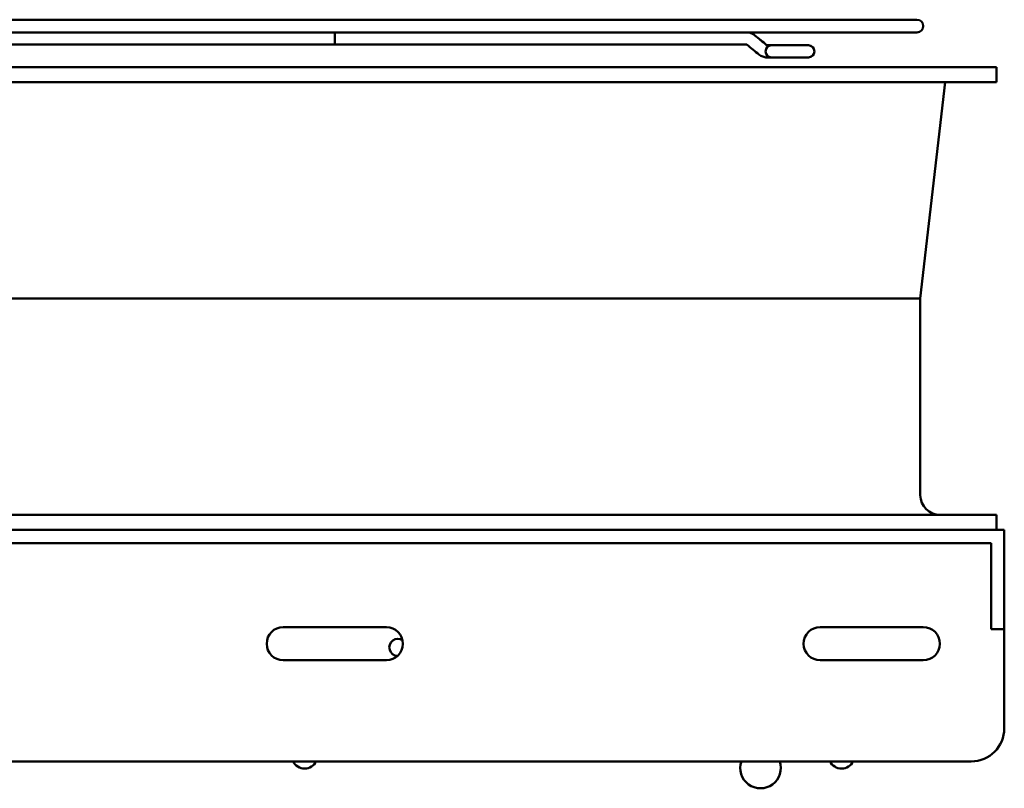
# Model space of a CAD drawing. Units: inches. Extents: x 1.5 to 64.5, y 0.7 to 50.2.
# Drawn here: x 29.7 to 37.2, y 24.4 to 30.2 of the extents above; entities that cross this region are included whole.
import ezdxf

# ---------------------------------------------------------------- set-up
doc = ezdxf.new("R2010")
doc.units = ezdxf.units.IN
doc.header["$LTSCALE"] = 3
doc.header["$MEASUREMENT"] = 0
doc.layers.add('Visible (ANSI)', color=7, linetype='Continuous', lineweight=50)

msp = doc.modelspace()

# ---------------------------------------------------------------- linework, layer by layer
at = {"layer": 'Visible (ANSI)'}
for p, q in [((36.5285, 30.2062), (27.7285, 30.2062)), ((29.0172, 30.1102), (35.2398, 30.1102)), ((32.1285, 30.1102), (32.1285, 30.0642)), ((35.2398, 30.1102), (35.2412, 30.1102)), ((35.2412, 30.1102), (36.5285, 30.1102)), ((32.1285, 30.0182), (29.0165, 30.0182)), ((32.1285, 30.0642), (32.1285, 30.0182)), ((32.1285, 30.0182), (35.2411, 30.0182)), ((35.43, 30.0127), (35.3947, 30.0127)), ((35.707, 30.0127), (35.43, 30.0127)), ((35.4706, 30.0127), (35.4706, 30.0127)), ((35.7076, 30.0127), (35.707, 30.0127)), ((35.43, 29.9207), (35.3947, 29.9207)), ((35.43, 29.9207), (35.707, 29.9207)), ((35.4706, 29.9207), (35.4706, 29.9207)), ((35.707, 29.9207), (35.7076, 29.9207)), ((37.1285, 29.8467), (27.1285, 29.8467)), ((37.1285, 29.7327), (37.1285, 29.8467)), ((37.1285, 29.7327), (27.1285, 29.7327)), ((36.5535, 28.0967), (36.7405, 29.7327)), ((36.5535, 28.0967), (27.7035, 28.0967)), ((36.5535, 26.6107), (36.5535, 28.0967)), ((37.1285, 26.4607), (27.1285, 26.4607)), ((37.1285, 26.3467), (37.1285, 26.4607)), ((37.1885, 26.3467), (27.0685, 26.3467)), ((37.1885, 25.8467), (37.1885, 26.3467)), ((27.1685, 26.2467), (37.0885, 26.2467)), ((37.0885, 26.2467), (37.0885, 25.8467)), ((37.0885, 25.5967), (37.0885, 25.8467)), ((37.1885, 25.8467), (37.1885, 25.5967)), ((31.7385, 25.6117), (32.5185, 25.6117)), ((35.7965, 25.6118), (36.5765, 25.6118)), ((37.0885, 25.5967), (37.1885, 25.5967)), ((37.1885, 25.5967), (37.1885, 24.8467)), ((32.5185, 25.3617), (31.7385, 25.3617)), ((36.5765, 25.3618), (35.7965, 25.3618)), ((27.3185, 24.5967), (36.9385, 24.5967))]:
    msp.add_line(p, q, dxfattribs=at)
for centre, radius, start, end in [((36.5285, 30.1582), 0.048, 270, 90), ((35.43, 29.9667), 0.046, 90, 270), ((35.707, 29.9667), 0.046, 270, 90), ((35.7076, 29.9667), 0.046, 270, 90), ((36.7035, 26.6107), 0.15, 180, 270), ((31.7385, 25.4867), 0.125, 90, 270), ((32.5185, 25.4867), 0.125, 270, 90), ((35.7965, 25.4868), 0.125, 90, 270), ((36.5765, 25.4868), 0.125, 270, 90), ((32.6055, 25.4587), 0.065, 57.21522, 266.99447), ((36.9385, 24.8467), 0.25, 270, 0), ((31.9003, 24.64), 0.098, 206.1981, 333.8019), ((35.3461, 24.5463), 0.1535, 160.81888, 19.18112), ((35.9582, 24.64), 0.098, 206.1981, 333.8019)]:
    msp.add_arc(centre, radius, start, end, dxfattribs=at)
for centre, major_axis, ratio, end_param in [((35.3947, 29.9667), (0, 0.046), 0.707107, 0.000251), ((35.3629, 29.9788), (-0.0291, -0.0356), 0.612335, 0.000098)]:
    msp.add_ellipse(centre, major_axis=major_axis, ratio=ratio, start_param=0, end_param=end_param, dxfattribs=at)
for points, knots in [([(35.2412, 30.1102), (35.2457, 30.1102), (35.2502, 30.1099), (35.259, 30.1086), (35.2634, 30.1076), (35.2719, 30.105), (35.2761, 30.1035), (35.2841, 30.0998), (35.2879, 30.0977), (35.2953, 30.0931), (35.2988, 30.0905), (35.3021, 30.0878)], [6.2831853, 6.2831853, 6.2831853, 6.2831853, 6.3879051, 6.3879051, 6.4926248, 6.4926248, 6.5973446, 6.5973446, 6.7020643, 6.7020643, 6.8067841, 6.8067841, 6.8067841, 6.8067841]), ([(35.2418, 30.1102), (35.2463, 30.1102), (35.2507, 30.1099), (35.2596, 30.1086), (35.264, 30.1076), (35.2725, 30.105), (35.2766, 30.1035), (35.2846, 30.0998), (35.2885, 30.0977), (35.2958, 30.0931), (35.2993, 30.0905), (35.3027, 30.0878)], [1.5707963, 1.5707963, 1.5707963, 1.5707963, 1.6755161, 1.6755161, 1.7802358, 1.7802358, 1.8849556, 1.8849556, 1.9896753, 1.9896753, 2.0943951, 2.0943951, 2.0943951, 2.0943951]), ([(35.2411, 30.0182), (35.2411, 30.0182), (35.2411, 30.0182), (35.2413, 30.0182), (35.2414, 30.0181), (35.2419, 30.0179), (35.2422, 30.0178), (35.243, 30.0173), (35.2434, 30.017), (35.2439, 30.0165)], [6.4049789, 6.4049789, 6.4049789, 6.4049789, 6.4926248, 6.4926248, 6.5973446, 6.5973446, 6.7020643, 6.7020643, 6.8067841, 6.8067841, 6.8067841, 6.8067841]), ([(35.392, 30.0144), (35.3933, 30.0134), (35.3941, 30.013), (35.3947, 30.0128), (35.3948, 30.0127), (35.3948, 30.0127)], [0, 0, 0, 0, 0.03943923, 0.03943923, 0.05452474, 0.05452474, 0.05452474, 0.05452474]), ([(35.3925, 30.0144), (35.3938, 30.0134), (35.3947, 30.013), (35.3952, 30.0128), (35.3953, 30.0127), (35.3954, 30.0127)], [0.00004275, 0.00004275, 0.00004275, 0.00004275, 0.03943923, 0.03943923, 0.05452474, 0.05452474, 0.05452474, 0.05452474]), ([(35.3947, 29.9207), (35.3838, 29.9207), (35.3727, 29.9228), (35.3521, 29.9305), (35.3424, 29.9361), (35.3338, 29.9432)], [0.0000075, 0.0000075, 0.0000075, 0.0000075, 0.0932688, 0.0932688, 0.1859806, 0.1859806, 0.1859806, 0.1859806])]:
    msp.add_open_spline(points, degree=3, knots=knots, dxfattribs=at)
for points in [[(35.3021, 30.0878), (35.3321, 30.0634), (35.362, 30.0389), (35.392, 30.0144)], [(35.3027, 30.0878), (35.3326, 30.0634), (35.3626, 30.0389), (35.3925, 30.0144)], [(35.3338, 29.9432), (35.3038, 29.9676), (35.2739, 29.9921), (35.2439, 30.0165)], [(35.4706, 30.0127), (35.4706, 30.0127), (35.4706, 30.0127), (35.4706, 30.0127)], [(35.4706, 29.9207), (35.4706, 29.9207), (35.4706, 29.9207), (35.4706, 29.9207)]]:
    msp.add_open_spline(points, degree=3, dxfattribs=at)

doc.saveas('drawing.dxf')
